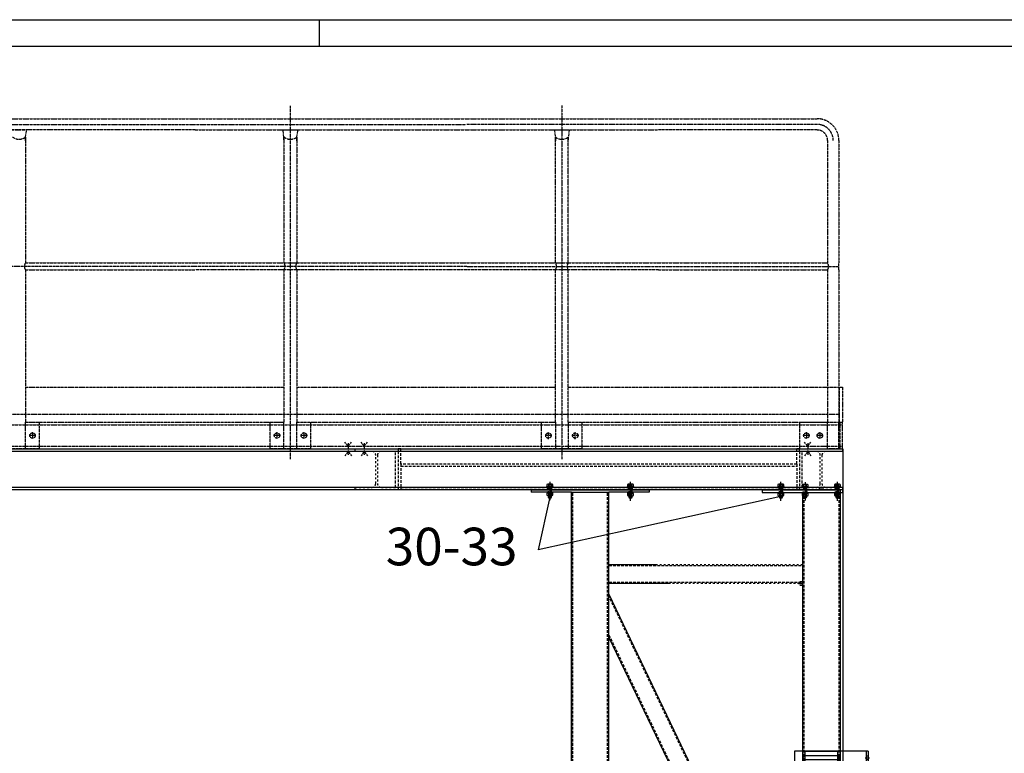
# Model space of a CAD drawing. Units: inches. Extents: x -23680 to 100, y -100 to 16720.
# Drawn here: x -20016 to -16351, y 13988 to 16720 of the extents above; entities that cross this region are included whole.
import ezdxf

# ---------------------------------------------------------------- set-up
doc = ezdxf.new("R2010")
doc.units = ezdxf.units.IN
for name, pattern in [('DASHED', [15, 7, -8]), ('DOT_CENTER', [14, 12, -1, 0, -1]), ('LONG_DASHED', [15, 10, -5]), ('PHANTOM', [13, 10, -1, 0, -1, 0, -1])]:
    doc.linetypes.add(name, pattern=pattern)
doc.layers.add('1', color=7, linetype='Continuous')
doc.styles.add('CONVERTER_11', font='txt.shx', dxfattribs={"width": 0.9})
doc.dimstyles.new('ME10_DIM_289', dxfattribs={"dimtxt": 50, "dimasz": 50, "dimexe": 30, "dimexo": 2, "dimgap": 20, "dimtad": 1, "dimdec": 1, "dimdsep": 46, "dimtxsty": 'CONVERTER_11', "dimsah": 1, "dimcen": 0.09, "dimclrd": 2, "dimclre": 2, "dimclrt": 3, "dimadec": 0, "dimazin": 0, "dimtfac": 1, "dimtdec": 4, "dimtmove": 0, "dimatfit": 3, "dimfxl": 0, "dimtolj": 1, "dimtzin": 0, "dimarcsym": 0})
doc.dimstyles.new('ME10_DIM_294', dxfattribs={"dimtxt": 50, "dimasz": 50, "dimexe": 30, "dimexo": 2, "dimgap": 20, "dimtad": 1, "dimdec": 1, "dimdsep": 46, "dimtxsty": 'CONVERTER_11', "dimsah": 1, "dimcen": 0.09, "dimclrd": 2, "dimclre": 2, "dimclrt": 3, "dimadec": 0, "dimazin": 0, "dimtfac": 1, "dimtdec": 4, "dimtmove": 0, "dimatfit": 3, "dimfxl": 0, "dimtolj": 1, "dimtzin": 0, "dimarcsym": 0})
doc.dimstyles.get("Standard").update_dxf_attribs({"dimtxt": 0.18, "dimasz": 0.18, "dimexe": 0.18, "dimexo": 0.0625, "dimgap": 0.09, "dimtad": 0, "dimtih": 1, "dimtoh": 1, "dimdec": 4, "dimzin": 0, "dimdsep": 46, "dimtxsty": 'Standard', "dimcen": 0.09, "dimadec": 0, "dimazin": 0, "dimtfac": 1, "dimtdec": 4, "dimtofl": 0, "dimtmove": 0, "dimatfit": 3, "dimfxl": 0, "dimtolj": 1, "dimtzin": 0, "dimarcsym": 0})

# ---------------------------------------------------------------- blocks, each defined once
blk = doc.blocks.new('Blatt_A0', base_point=(0.3, -1.63))
at = {"layer": '1', "color": 2, "linetype": 'Continuous'}
for p, q in [((-1183.7, 834.37), (5.3, 834.37)), ((-944.7, 829.37), (-944.7, 834.37))]:
    blk.add_line(p, q, dxfattribs=at)
at = {"layer": '1', "color": 7, "linetype": 'Continuous'}
blk.add_line((0.3, 829.37), (-1178.7, 829.37), dxfattribs=at)
blk = doc.blocks.new('Winkel__76', base_point=(-27058.5, 20434.6))
at = {"layer": '1', "color": 7, "linetype": 'Continuous'}
for p, q in [((-27058.5, 20584.6), (-27058.5, 20434.6)), ((-26783.5, 20584.6), (-27058.5, 20584.6)), ((-26898.5, 20566.6), (-27018.5, 20566.6)), ((-26791.5, 20584.6), (-26791.5, 20434.6)), ((-26783.5, 20584.6), (-26783.5, 20434.6)), ((-27018.5, 20552.6), (-26898.5, 20552.6)), ((-26898.5, 20466.6), (-27018.5, 20466.6)), ((-27018.5, 20452.6), (-26898.5, 20452.6)), ((-27058.5, 20434.6), (-26783.5, 20434.6))]:
    blk.add_line(p, q, dxfattribs=at)
at = {"layer": '1', "color": 2, "linetype": 'DOT_CENTER'}
for p, q in [((-26795, 20559.6), (-26778.5, 20559.6)), ((-27073.4, 20509.6), (-26763.4, 20509.6)), ((-26796.2, 20459.6), (-26778.5, 20459.6))]:
    blk.add_line(p, q, dxfattribs=at)
at = {"layer": '1', "color": 3, "linetype": 'LONG_DASHED'}
for p, q in [((-26791.5, 20566.6), (-26783.5, 20566.6)), ((-26791.5, 20552.6), (-26783.5, 20552.6)), ((-26791.5, 20466.6), (-26783.5, 20466.6)), ((-26791.5, 20452.6), (-26783.5, 20452.6))]:
    blk.add_line(p, q, dxfattribs=at)
at = {"layer": '1', "color": 7, "linetype": 'Continuous'}
for centre, start, end in [((-27018.5, 20559.6), 90, -90), ((-26898.5, 20559.6), -90, 90), ((-27018.5, 20459.6), 90, -90), ((-26898.5, 20459.6), -90, 90)]:
    blk.add_arc(centre, 7, start, end, dxfattribs=at)
blk = doc.blocks.new('Scheibe_13_DIN_125__77', base_point=(-27789.5, 12364.7))
at = {"layer": '1', "color": 7, "linetype": 'Continuous'}
for p, q in [((-27980.5, 21570.2), (-27980.5, 21567.7)), ((-27956.5, 21570.2), (-27980.5, 21570.2)), ((-27980.5, 21567.7), (-27956.5, 21567.7)), ((-27956.5, 21567.7), (-27956.5, 21570.2))]:
    blk.add_line(p, q, dxfattribs=at)
at = {"layer": '1', "color": 2, "linetype": 'DOT_CENTER'}
blk.add_line((-27968.5, 21573.2), (-27968.5, 21564.7), dxfattribs=at)
blk = doc.blocks.new('Federring_A_12_DIN_127__78', base_point=(-27788, 12343.2))
at = {"layer": '1', "color": 7, "linetype": 'Continuous'}
for p, q in [((-27979.1, 21548.7), (-27979.1, 21546.2)), ((-27958, 21548.7), (-27979.1, 21548.7)), ((-27968.5, 21546.2), (-27969.4, 21548.7)), ((-27968.5, 21548.7), (-27967.7, 21546.2)), ((-27958, 21546.2), (-27958, 21548.7)), ((-27979.1, 21546.2), (-27958, 21546.2))]:
    blk.add_line(p, q, dxfattribs=at)
at = {"layer": '1', "color": 2, "linetype": 'DOT_CENTER'}
blk.add_line((-27968.5, 21551.7), (-27968.5, 21543.2), dxfattribs=at)
blk = doc.blocks.new('Sechskantmutter_M12_DIN_934__79', base_point=(-27788.4, 12333.2))
at = {"layer": '1', "color": 2, "linetype": 'DOT_CENTER'}
blk.add_line((-27968.5, 21549.2), (-27968.5, 21533.2), dxfattribs=at)
at = {"layer": '1', "color": 7, "linetype": 'Continuous'}
for p, q in [((-27979.5, 21545.2), (-27979.5, 21541.2)), ((-27979.5, 21541.2), (-27979.5, 21537.1)), ((-27968.5, 21546.2), (-27976.7, 21546.2)), ((-27976.7, 21536.2), (-27968.5, 21536.2)), ((-27974, 21545.2), (-27974, 21541.2)), ((-27974, 21541.2), (-27974, 21537.1)), ((-27960.3, 21546.2), (-27968.5, 21546.2)), ((-27968.5, 21536.2), (-27960.3, 21536.2)), ((-27963, 21541.2), (-27963, 21545.2)), ((-27963, 21537.1), (-27963, 21541.2)), ((-27957.6, 21541.2), (-27957.6, 21545.2)), ((-27957.6, 21537.1), (-27957.6, 21541.2))]:
    blk.add_line(p, q, dxfattribs=at)
for centre, radius, start, end in [((-27976.7, 21541.8), 4.36, 51.0528, 128.9472), ((-27976.7, 21540.5), 4.36, -128.9472, -51.0528), ((-27968.6, 21530.4), 15.7, 89.8279, 110.2247), ((-27968.6, 21551.9), 15.7, -110.2247, -89.8279), ((-27968.5, 21530.4), 15.7, 69.7753, 90.1721), ((-27968.5, 21551.9), 15.7, -90.1721, -69.7753), ((-27960.3, 21541.8), 4.36, 51.0528, 128.9472), ((-27960.3, 21540.5), 4.36, -128.9472, -51.0528)]:
    blk.add_arc(centre, radius, start, end, dxfattribs=at)
blk = doc.blocks.new('Sechskantschraube_DIN_933-M12x40__80', base_point=(-27788.4, 12318.2))
at = {"layer": '1', "color": 2, "linetype": 'DOT_CENTER'}
blk.add_line((-27968.5, 21587.7), (-27968.5, 21518.2), dxfattribs=at)
at = {"layer": '1', "color": 7, "linetype": 'Continuous'}
for p, q in [((-27979.5, 21577.2), (-27979.5, 21570.6)), ((-27979.5, 21570.6), (-27968.5, 21570.6)), ((-27978, 21570.2), (-27978, 21570.6)), ((-27968.5, 21570.2), (-27978, 21570.2)), ((-27968.5, 21578.2), (-27976.7, 21578.2)), ((-27974, 21577.2), (-27974, 21570.6)), ((-27960.3, 21578.2), (-27968.5, 21578.2)), ((-27968.5, 21570.6), (-27957.6, 21570.6)), ((-27959, 21570.2), (-27968.5, 21570.2)), ((-27963, 21570.6), (-27963, 21577.2)), ((-27959, 21570.6), (-27959, 21570.2)), ((-27957.6, 21570.6), (-27957.6, 21577.2)), ((-27974.5, 21536.2), (-27974.5, 21532.7)), ((-27974.5, 21532.7), (-27973.4, 21530.2)), ((-27974.5, 21532.7), (-27968.5, 21532.7)), ((-27973.4, 21530.2), (-27968.5, 21530.2)), ((-27968.5, 21532.7), (-27962.5, 21532.7)), ((-27968.5, 21530.2), (-27963.6, 21530.2)), ((-27963.6, 21530.2), (-27962.5, 21532.7)), ((-27962.5, 21532.7), (-27962.5, 21536.2))]:
    blk.add_line(p, q, dxfattribs=at)
at = {"layer": '1', "color": 2, "linetype": 'DASHED'}
for p, q in [((-27974.5, 21567.7), (-27974.5, 21548.7)), ((-27974.5, 21567.1), (-27973.4, 21562.8)), ((-27974.5, 21562.8), (-27968.5, 21562.8)), ((-27973.4, 21562.8), (-27973.4, 21548.7)), ((-27968.5, 21562.8), (-27962.5, 21562.8)), ((-27963.6, 21562.8), (-27962.5, 21567.1)), ((-27963.6, 21548.7), (-27963.6, 21562.8)), ((-27962.5, 21548.7), (-27962.5, 21567.7))]:
    blk.add_line(p, q, dxfattribs=at)
at = {"layer": '1', "color": 2, "linetype": 'Continuous'}
for p, q in [((-27973.4, 21536.2), (-27973.4, 21530.2)), ((-27963.6, 21530.2), (-27963.6, 21536.2))]:
    blk.add_line(p, q, dxfattribs=at)
at = {"layer": '1', "color": 7, "linetype": 'Continuous'}
for centre, radius, start, end in [((-27976.7, 21573.8), 4.36, 51.0528, 128.9472), ((-27968.6, 21562.4), 15.7, 89.8279, 110.2247), ((-27968.5, 21562.4), 15.7, 69.7753, 90.1721), ((-27960.3, 21573.8), 4.36, 51.0528, 128.9472)]:
    blk.add_arc(centre, radius, start, end, dxfattribs=at)
blk = doc.blocks.new('Sechskantmutter_M12_DIN_934__81', base_point=(-27029.5, 12332.2))
at = {"layer": '1', "color": 2, "linetype": 'DOT_CENTER'}
blk.add_line((-27018.5, 21548.2), (-27018.5, 21532.2), dxfattribs=at)
at = {"layer": '1', "color": 7, "linetype": 'Continuous'}
for p, q in [((-27029.5, 21544.2), (-27029.5, 21540.2)), ((-27029.5, 21540.2), (-27029.5, 21536.1)), ((-27018.5, 21545.2), (-27026.8, 21545.2)), ((-27026.8, 21535.2), (-27018.5, 21535.2)), ((-27024, 21544.2), (-27024, 21540.2)), ((-27024, 21540.2), (-27024, 21536.1)), ((-27010.3, 21545.2), (-27018.5, 21545.2)), ((-27018.5, 21535.2), (-27010.3, 21535.2)), ((-27013.1, 21540.2), (-27013.1, 21544.2)), ((-27013.1, 21536.1), (-27013.1, 21540.2)), ((-27007.6, 21540.2), (-27007.6, 21544.2)), ((-27007.6, 21536.1), (-27007.6, 21540.2))]:
    blk.add_line(p, q, dxfattribs=at)
for centre, radius, start, end in [((-27026.8, 21540.8), 4.36, 51.0528, 128.9472), ((-27026.8, 21539.5), 4.36, -128.9472, -51.0528), ((-27018.6, 21529.4), 15.7, 89.8279, 110.2247), ((-27018.6, 21550.9), 15.7, -110.2247, -89.8279), ((-27018.5, 21529.4), 15.7, 69.7753, 90.1721), ((-27018.5, 21550.9), 15.7, -90.1721, -69.7753), ((-27010.3, 21540.8), 4.36, 51.0528, 128.9472), ((-27010.3, 21539.5), 4.36, -128.9472, -51.0528)]:
    blk.add_arc(centre, radius, start, end, dxfattribs=at)
blk = doc.blocks.new('Federring_A_12_DIN_127__82', base_point=(-27029.1, 12342.2))
at = {"layer": '1', "color": 7, "linetype": 'Continuous'}
for p, q in [((-27029.1, 21547.7), (-27029.1, 21545.2)), ((-27008, 21547.7), (-27029.1, 21547.7)), ((-27018.5, 21545.2), (-27019.4, 21547.7)), ((-27018.5, 21547.7), (-27017.7, 21545.2)), ((-27008, 21545.2), (-27008, 21547.7)), ((-27029.1, 21545.2), (-27008, 21545.2))]:
    blk.add_line(p, q, dxfattribs=at)
at = {"layer": '1', "color": 2, "linetype": 'DOT_CENTER'}
blk.add_line((-27018.5, 21550.7), (-27018.5, 21542.2), dxfattribs=at)
blk = doc.blocks.new('Scheibe_13_DIN_125__83', base_point=(-27030.5, 12363.7))
at = {"layer": '1', "color": 7, "linetype": 'Continuous'}
for p, q in [((-27030.5, 21569.2), (-27030.5, 21566.7)), ((-27006.5, 21569.2), (-27030.5, 21569.2)), ((-27030.5, 21566.7), (-27006.5, 21566.7)), ((-27006.5, 21566.7), (-27006.5, 21569.2))]:
    blk.add_line(p, q, dxfattribs=at)
at = {"layer": '1', "color": 2, "linetype": 'DOT_CENTER'}
blk.add_line((-27018.5, 21572.2), (-27018.5, 21563.7), dxfattribs=at)
blk = doc.blocks.new('Sechskantschraube_DIN_933-M12x40__84', base_point=(-27031.5, 12318.2))
at = {"layer": '1', "color": 2, "linetype": 'DOT_CENTER'}
blk.add_line((-27018.5, 21586.7), (-27018.5, 21517.2), dxfattribs=at)
at = {"layer": '1', "color": 7, "linetype": 'Continuous'}
for p, q in [((-27029.5, 21576.2), (-27029.5, 21569.6)), ((-27029.5, 21569.6), (-27018.5, 21569.6)), ((-27028, 21569.2), (-27028, 21569.6)), ((-27018.5, 21569.2), (-27028, 21569.2)), ((-27018.5, 21577.2), (-27026.8, 21577.2)), ((-27024, 21576.2), (-27024, 21569.6)), ((-27010.3, 21577.2), (-27018.5, 21577.2)), ((-27018.5, 21569.6), (-27007.6, 21569.6)), ((-27009, 21569.2), (-27018.5, 21569.2)), ((-27013.1, 21569.6), (-27013.1, 21576.2)), ((-27009, 21569.6), (-27009, 21569.2)), ((-27007.6, 21569.6), (-27007.6, 21576.2)), ((-27024.5, 21535.2), (-27024.5, 21531.7)), ((-27024.5, 21531.7), (-27023.5, 21529.2)), ((-27024.5, 21531.7), (-27018.5, 21531.7)), ((-27023.5, 21529.2), (-27018.5, 21529.2)), ((-27018.5, 21531.7), (-27012.5, 21531.7)), ((-27018.5, 21529.2), (-27013.6, 21529.2)), ((-27013.6, 21529.2), (-27012.5, 21531.7)), ((-27012.5, 21531.7), (-27012.5, 21535.2))]:
    blk.add_line(p, q, dxfattribs=at)
at = {"layer": '1', "color": 2, "linetype": 'DASHED'}
for p, q in [((-27024.5, 21566.7), (-27024.5, 21547.7)), ((-27024.5, 21566.1), (-27023.5, 21561.8)), ((-27024.5, 21561.8), (-27018.5, 21561.8)), ((-27023.5, 21561.8), (-27023.5, 21547.7)), ((-27018.5, 21561.8), (-27012.5, 21561.8)), ((-27013.6, 21561.8), (-27012.5, 21566.1)), ((-27013.6, 21547.7), (-27013.6, 21561.8)), ((-27012.5, 21547.7), (-27012.5, 21566.7))]:
    blk.add_line(p, q, dxfattribs=at)
at = {"layer": '1', "color": 2, "linetype": 'Continuous'}
for p, q in [((-27023.5, 21535.2), (-27023.5, 21529.2)), ((-27013.6, 21529.2), (-27013.6, 21535.2))]:
    blk.add_line(p, q, dxfattribs=at)
at = {"layer": '1', "color": 7, "linetype": 'Continuous'}
for centre, radius, start, end in [((-27026.8, 21572.8), 4.36, 51.0528, 128.9472), ((-27018.6, 21561.4), 15.7, 89.8279, 110.2247), ((-27018.5, 21561.4), 15.7, 69.7753, 90.1721), ((-27010.3, 21572.8), 4.36, 51.0528, 128.9472)]:
    blk.add_arc(centre, radius, start, end, dxfattribs=at)
at = {"layer": '1'}
for name, p in [('Scheibe_13_DIN_125__83', (-27030.5, 12363.7)), ('Sechskantmutter_M12_DIN_934__81', (-27029.5, 12332.2)), ('Federring_A_12_DIN_127__82', (-27029.1, 12342.2))]:
    blk.add_blockref(name, p, dxfattribs=at)
blk = doc.blocks.new('Portal__85', base_point=(-28092.3, -1397.8))
at = {"layer": '1', "color": 1, "linetype": 'PHANTOM'}
blk.add_line((-26935, 22376.7), (-26935, 21809.7), dxfattribs=at)
at = {"layer": '1', "color": 7, "linetype": 'Continuous'}
for p, q in [((-28038.5, 21557.7), (-28038.5, 21548.7)), ((-28038.5, 21557.7), (-27598.5, 21557.7)), ((-27888.5, 21548.7), (-28038.5, 21548.7)), ((-27888.5, 21548.7), (-27749.6, 21548.7)), ((-27888.5, 17019.7), (-27888.5, 21548.7)), ((-27598.5, 21548.7), (-27749.6, 21548.7)), ((-27748.5, 19825.9), (-27748.5, 21548.7)), ((-27598.5, 21557.7), (-27598.5, 21548.7)), ((-27178.5, 21557.7), (-26888.5, 21557.7)), ((-27178.5, 21557.7), (-27178.5, 21547.7)), ((-27178.5, 21547.7), (-26888.5, 21547.7)), ((-27028.5, 21548.7), (-27028.5, 17019.7)), ((-26888.5, 21557.7), (-26888.5, 21547.7)), ((-26888.5, 21547.7), (-26888.5, 17019.7)), ((-27748.5, 21279.6), (-27574.6, 21279.6)), ((-27748.5, 21209.6), (-27526.8, 21209.6)), ((-27028.5, 19662.1), (-27748.5, 21169.9)), ((-27748.5, 21007.5), (-27028.5, 19499.6)), ((-27018.5, 20434.6), (-27018.5, 20584.6)), ((-27018.5, 20584.6), (-26898.5, 20584.6)), ((-26898.5, 20584.6), (-26898.5, 20434.6))]:
    blk.add_line(p, q, dxfattribs=at)
at = {"layer": '1', "color": 3, "linetype": 'LONG_DASHED'}
for p, q in [((-27883.5, 17019.7), (-27883.5, 21548.7)), ((-27753.5, 17019.7), (-27753.5, 21548.7)), ((-27023.5, 21548.7), (-27023.5, 17019.7)), ((-26893.5, 21548.7), (-26893.5, 17019.7)), ((-27748.5, 21275.6), (-27028.5, 21275.6)), ((-27748.5, 21213.6), (-27028.5, 21213.6)), ((-27028.5, 19652.8), (-27748.5, 21160.6)), ((-27748.5, 21016.8), (-27028.5, 19508.9))]:
    blk.add_line(p, q, dxfattribs=at)
at = {"layer": '1', "color": 3, "linetype": 'DASHED'}
for p, q in [((-27574.6, 21279.6), (-27028.5, 21279.6)), ((-27526.8, 21209.6), (-27028.5, 21209.6))]:
    blk.add_line(p, q, dxfattribs=at)
at = {"layer": '1'}
for name, p in [('Sechskantschraube_DIN_933-M12x40__80', (-27788.4, 12318.2)), ('Sechskantschraube_DIN_933-M12x40__84', (-27031.5, 12318.2)), ('Scheibe_13_DIN_125__77', (-27789.5, 12364.7)), ('Sechskantmutter_M12_DIN_934__79', (-27788.4, 12333.2)), ('Federring_A_12_DIN_127__78', (-27788, 12343.2)), ('Winkel__76', (-27058.5, 20434.6))]:
    blk.add_blockref(name, p, dxfattribs=at)
blk = doc.blocks.new('Scheibe_13_DIN_125__86', base_point=(-27096.5, 12368.7))
at = {"layer": '1', "color": 7, "linetype": 'Continuous'}
for p, q in [((-27096.5, 21570.2), (-27120.5, 21570.2)), ((-27120.5, 21570.2), (-27120.5, 21567.7)), ((-27120.5, 21567.7), (-27096.5, 21567.7)), ((-27096.5, 21567.7), (-27096.5, 21570.2))]:
    blk.add_line(p, q, dxfattribs=at)
at = {"layer": '1', "color": 2, "linetype": 'DOT_CENTER'}
blk.add_line((-27108.5, 21564.7), (-27108.5, 21573.2), dxfattribs=at)
blk = doc.blocks.new('Federring_A_12_DIN_127__87', base_point=(-27098, 12346.2))
at = {"layer": '1', "color": 7, "linetype": 'Continuous'}
for p, q in [((-27098, 21547.7), (-27119.1, 21547.7)), ((-27119.1, 21547.7), (-27119.1, 21545.2)), ((-27109.4, 21545.2), (-27108.5, 21547.7)), ((-27107.7, 21547.7), (-27108.5, 21545.2)), ((-27098, 21545.2), (-27098, 21547.7)), ((-27119.1, 21545.2), (-27098, 21545.2))]:
    blk.add_line(p, q, dxfattribs=at)
at = {"layer": '1', "color": 2, "linetype": 'DOT_CENTER'}
blk.add_line((-27108.5, 21542.2), (-27108.5, 21550.7), dxfattribs=at)
blk = doc.blocks.new('Sechskantmutter_M12_DIN_934__88', base_point=(-27097.6, 12336.2))
at = {"layer": '1', "color": 2, "linetype": 'DOT_CENTER'}
blk.add_line((-27108.5, 21532.2), (-27108.5, 21548.2), dxfattribs=at)
at = {"layer": '1', "color": 7, "linetype": 'Continuous'}
for p, q in [((-27119.5, 21544.2), (-27119.5, 21540.2)), ((-27119.5, 21540.2), (-27119.5, 21536.1)), ((-27108.5, 21545.2), (-27116.8, 21545.2)), ((-27116.8, 21535.2), (-27108.5, 21535.2)), ((-27114, 21544.2), (-27114, 21540.2)), ((-27114, 21540.2), (-27114, 21536.1)), ((-27100.3, 21545.2), (-27108.5, 21545.2)), ((-27108.5, 21535.2), (-27100.3, 21535.2)), ((-27103.1, 21540.2), (-27103.1, 21544.2)), ((-27103.1, 21536.1), (-27103.1, 21540.2)), ((-27097.6, 21540.2), (-27097.6, 21544.2)), ((-27097.6, 21536.1), (-27097.6, 21540.2))]:
    blk.add_line(p, q, dxfattribs=at)
for centre, radius, start, end in [((-27116.8, 21540.8), 4.36, 51.0528, 128.9472), ((-27116.8, 21539.5), 4.36, -128.9472, -51.0528), ((-27108.6, 21529.4), 15.7, 89.8279, 110.2247), ((-27108.6, 21550.9), 15.7, -110.2247, -89.8279), ((-27108.5, 21529.4), 15.7, 69.7753, 90.1721), ((-27108.5, 21550.9), 15.7, -90.1721, -69.7753), ((-27100.3, 21540.8), 4.36, 51.0528, 128.9472), ((-27100.3, 21539.5), 4.36, -128.9472, -51.0528)]:
    blk.add_arc(centre, radius, start, end, dxfattribs=at)
blk = doc.blocks.new('Scheibe_13_DIN_125__89', base_point=(-27656.6, 12368.7))
at = {"layer": '1', "color": 7, "linetype": 'Continuous'}
for p, q in [((-27656.6, 21570.2), (-27680.6, 21570.2)), ((-27680.6, 21570.2), (-27680.6, 21567.7)), ((-27680.6, 21567.7), (-27656.6, 21567.7)), ((-27656.6, 21567.7), (-27656.6, 21570.2))]:
    blk.add_line(p, q, dxfattribs=at)
at = {"layer": '1', "color": 2, "linetype": 'DOT_CENTER'}
blk.add_line((-27668.6, 21564.7), (-27668.6, 21573.2), dxfattribs=at)
blk = doc.blocks.new('Federring_A_12_DIN_127__90', base_point=(-27658, 12346.2))
at = {"layer": '1', "color": 7, "linetype": 'Continuous'}
for p, q in [((-27658, 21547.7), (-27679.1, 21547.7)), ((-27679.1, 21547.7), (-27679.1, 21545.2)), ((-27669.4, 21545.2), (-27668.6, 21547.7)), ((-27667.7, 21547.7), (-27668.6, 21545.2)), ((-27658, 21545.2), (-27658, 21547.7)), ((-27679.1, 21545.2), (-27658, 21545.2))]:
    blk.add_line(p, q, dxfattribs=at)
at = {"layer": '1', "color": 2, "linetype": 'DOT_CENTER'}
blk.add_line((-27668.6, 21542.2), (-27668.6, 21550.7), dxfattribs=at)
blk = doc.blocks.new('Sechskantmutter_M12_DIN_934__91', base_point=(-27657.6, 12336.2))
at = {"layer": '1', "color": 2, "linetype": 'DOT_CENTER'}
blk.add_line((-27668.6, 21532.2), (-27668.6, 21548.2), dxfattribs=at)
at = {"layer": '1', "color": 7, "linetype": 'Continuous'}
for p, q in [((-27679.5, 21544.2), (-27679.5, 21540.2)), ((-27679.5, 21540.2), (-27679.5, 21536.1)), ((-27668.6, 21545.2), (-27676.8, 21545.2)), ((-27676.8, 21535.2), (-27668.6, 21535.2)), ((-27674.1, 21544.2), (-27674.1, 21540.2)), ((-27674.1, 21540.2), (-27674.1, 21536.1)), ((-27660.3, 21545.2), (-27668.6, 21545.2)), ((-27668.6, 21535.2), (-27660.3, 21535.2)), ((-27663.1, 21540.2), (-27663.1, 21544.2)), ((-27663.1, 21536.1), (-27663.1, 21540.2)), ((-27657.6, 21540.2), (-27657.6, 21544.2)), ((-27657.6, 21536.1), (-27657.6, 21540.2))]:
    blk.add_line(p, q, dxfattribs=at)
for centre, radius, start, end in [((-27676.8, 21540.8), 4.36, 51.0528, 128.9472), ((-27676.8, 21539.5), 4.36, -128.9472, -51.0528), ((-27668.6, 21529.4), 15.7, 89.8279, 110.2247), ((-27668.6, 21550.9), 15.7, -110.2247, -89.8279), ((-27668.5, 21529.4), 15.7, 69.7753, 90.1721), ((-27668.5, 21550.9), 15.7, -90.1721, -69.7753), ((-27660.3, 21540.8), 4.36, 51.0528, 128.9472), ((-27660.3, 21539.5), 4.36, -128.9472, -51.0528)]:
    blk.add_arc(centre, radius, start, end, dxfattribs=at)
blk = doc.blocks.new('Sechskantschraube_DIN_933-M12x40__92', base_point=(-26950.5, 11599.7))
at = {"layer": '1', "color": 2, "linetype": 'DOT_CENTER'}
for p, q in [((-27668.6, 21516.2), (-27668.6, 21587.7)), ((-27108.5, 21516.2), (-27108.5, 21587.7))]:
    blk.add_line(p, q, dxfattribs=at)
at = {"layer": '1', "color": 7, "linetype": 'Continuous'}
for p, q in [((-27679.5, 21577.2), (-27679.5, 21570.6)), ((-27679.5, 21570.6), (-27668.6, 21570.6)), ((-27678.1, 21570.2), (-27678.1, 21570.6)), ((-27668.6, 21570.2), (-27678.1, 21570.2)), ((-27668.6, 21578.2), (-27676.8, 21578.2)), ((-27674.1, 21577.2), (-27674.1, 21570.6)), ((-27660.3, 21578.2), (-27668.6, 21578.2)), ((-27668.6, 21570.6), (-27657.6, 21570.6)), ((-27659.1, 21570.2), (-27668.6, 21570.2)), ((-27663.1, 21570.6), (-27663.1, 21577.2)), ((-27659.1, 21570.6), (-27659.1, 21570.2)), ((-27657.6, 21570.6), (-27657.6, 21577.2)), ((-27119.5, 21577.2), (-27119.5, 21570.6)), ((-27119.5, 21570.6), (-27108.5, 21570.6)), ((-27118, 21570.2), (-27118, 21570.6)), ((-27108.5, 21570.2), (-27118, 21570.2)), ((-27108.5, 21578.2), (-27116.8, 21578.2)), ((-27114, 21577.2), (-27114, 21570.6)), ((-27100.3, 21578.2), (-27108.5, 21578.2)), ((-27108.5, 21570.6), (-27097.6, 21570.6)), ((-27099, 21570.2), (-27108.5, 21570.2)), ((-27103.1, 21570.6), (-27103.1, 21577.2)), ((-27099, 21570.6), (-27099, 21570.2)), ((-27097.6, 21570.6), (-27097.6, 21577.2)), ((-27674.6, 21535.2), (-27674.6, 21530.7)), ((-27674.6, 21530.7), (-27673.5, 21528.2)), ((-27674.6, 21530.7), (-27668.6, 21530.7)), ((-27673.5, 21528.2), (-27668.6, 21528.2)), ((-27668.6, 21530.7), (-27662.6, 21530.7)), ((-27668.6, 21528.2), (-27663.6, 21528.2)), ((-27663.6, 21528.2), (-27662.6, 21530.7)), ((-27662.6, 21530.7), (-27662.6, 21535.2)), ((-27114.5, 21535.2), (-27114.5, 21530.7)), ((-27114.5, 21530.7), (-27113.5, 21528.2)), ((-27114.5, 21530.7), (-27108.5, 21530.7)), ((-27113.5, 21528.2), (-27108.5, 21528.2)), ((-27108.5, 21530.7), (-27102.5, 21530.7)), ((-27108.5, 21528.2), (-27103.6, 21528.2)), ((-27103.6, 21528.2), (-27102.5, 21530.7)), ((-27102.5, 21530.7), (-27102.5, 21535.2))]:
    blk.add_line(p, q, dxfattribs=at)
at = {"layer": '1', "color": 2, "linetype": 'DASHED'}
for p, q in [((-27674.6, 21567.7), (-27674.6, 21547.7)), ((-27674.6, 21567.1), (-27673.5, 21562.8)), ((-27674.6, 21562.8), (-27668.6, 21562.8)), ((-27673.5, 21562.8), (-27673.5, 21547.7)), ((-27668.6, 21562.8), (-27662.6, 21562.8)), ((-27663.6, 21562.8), (-27662.6, 21567.1)), ((-27663.6, 21547.7), (-27663.6, 21562.8)), ((-27662.6, 21547.7), (-27662.6, 21567.7)), ((-27114.5, 21567.7), (-27114.5, 21547.7)), ((-27114.5, 21567.1), (-27113.5, 21562.8)), ((-27114.5, 21562.8), (-27108.5, 21562.8)), ((-27113.5, 21562.8), (-27113.5, 21547.7)), ((-27108.5, 21562.8), (-27102.5, 21562.8)), ((-27103.6, 21562.8), (-27102.5, 21567.1)), ((-27103.6, 21547.7), (-27103.6, 21562.8)), ((-27102.5, 21547.7), (-27102.5, 21567.7))]:
    blk.add_line(p, q, dxfattribs=at)
at = {"layer": '1', "color": 2, "linetype": 'Continuous'}
for p, q in [((-27673.5, 21535.2), (-27673.5, 21528.2)), ((-27663.6, 21528.2), (-27663.6, 21535.2)), ((-27113.5, 21535.2), (-27113.5, 21528.2)), ((-27103.6, 21528.2), (-27103.6, 21535.2))]:
    blk.add_line(p, q, dxfattribs=at)
at = {"layer": '1', "color": 7, "linetype": 'Continuous'}
for centre, radius, start, end in [((-27676.8, 21573.8), 4.36, 51.0528, 128.9472), ((-27668.6, 21562.4), 15.7, 89.8279, 110.2247), ((-27668.5, 21562.4), 15.7, 69.7753, 90.1721), ((-27660.3, 21573.8), 4.36, 51.0528, 128.9472), ((-27116.8, 21573.8), 4.36, 51.0528, 128.9472), ((-27108.6, 21562.4), 15.7, 89.8279, 110.2247), ((-27108.5, 21562.4), 15.7, 69.7753, 90.1721), ((-27100.3, 21573.8), 4.36, 51.0528, 128.9472)]:
    blk.add_arc(centre, radius, start, end, dxfattribs=at)
at = {"layer": '1'}
for name, p in [('Scheibe_13_DIN_125__89', (-27656.6, 12368.7)), ('Sechskantmutter_M12_DIN_934__91', (-27657.6, 12336.2)), ('Federring_A_12_DIN_127__90', (-27658, 12346.2)), ('Scheibe_13_DIN_125__86', (-27096.5, 12368.7)), ('Sechskantmutter_M12_DIN_934__88', (-27097.6, 12336.2)), ('Federring_A_12_DIN_127__87', (-27098, 12346.2))]:
    blk.add_blockref(name, p, dxfattribs=at)
blk = doc.blocks.new('Scheibe_13_DIN_125__93', base_point=(-26886.5, 12368.7))
at = {"layer": '1', "color": 3, "linetype": 'Continuous'}
for p, q in [((-26886.5, 21570.2), (-26910.5, 21570.2)), ((-26910.5, 21570.2), (-26910.5, 21567.7)), ((-26910.5, 21567.7), (-26886.5, 21567.7)), ((-26886.5, 21567.7), (-26886.5, 21570.2))]:
    blk.add_line(p, q, dxfattribs=at)
at = {"layer": '1', "color": 2, "linetype": 'DOT_CENTER'}
blk.add_line((-26898.5, 21564.7), (-26898.5, 21573.2), dxfattribs=at)
blk = doc.blocks.new('Federring_A_12_DIN_127__94', base_point=(-26888, 12346.2))
at = {"layer": '1', "color": 3, "linetype": 'Continuous'}
for p, q in [((-26888, 21547.7), (-26909.1, 21547.7)), ((-26909.1, 21547.7), (-26909.1, 21545.2)), ((-26899.3, 21545.2), (-26898.5, 21547.7)), ((-26897.7, 21547.7), (-26898.5, 21545.2)), ((-26888, 21545.2), (-26888, 21547.7)), ((-26909.1, 21545.2), (-26888, 21545.2))]:
    blk.add_line(p, q, dxfattribs=at)
at = {"layer": '1', "color": 2, "linetype": 'DOT_CENTER'}
blk.add_line((-26898.5, 21542.2), (-26898.5, 21550.7), dxfattribs=at)
blk = doc.blocks.new('Sechskantmutter_M12_DIN_934__95', base_point=(-26887.5, 12336.2))
at = {"layer": '1', "color": 2, "linetype": 'DOT_CENTER'}
blk.add_line((-26898.5, 21532.2), (-26898.5, 21548.2), dxfattribs=at)
at = {"layer": '1', "color": 3, "linetype": 'Continuous'}
for p, q in [((-26909.5, 21544.2), (-26909.5, 21540.2)), ((-26909.5, 21540.2), (-26909.5, 21536.1)), ((-26898.5, 21545.2), (-26906.7, 21545.2)), ((-26906.7, 21535.2), (-26898.5, 21535.2)), ((-26904, 21544.2), (-26904, 21540.2)), ((-26904, 21540.2), (-26904, 21536.1)), ((-26890.3, 21545.2), (-26898.5, 21545.2)), ((-26898.5, 21535.2), (-26890.3, 21535.2)), ((-26893, 21540.2), (-26893, 21544.2)), ((-26893, 21536.1), (-26893, 21540.2)), ((-26887.5, 21540.2), (-26887.5, 21544.2)), ((-26887.5, 21536.1), (-26887.5, 21540.2))]:
    blk.add_line(p, q, dxfattribs=at)
for centre, radius, start, end in [((-26906.7, 21540.8), 4.36, 51.0528, 128.9472), ((-26906.7, 21539.5), 4.36, -128.9472, -51.0528), ((-26898.6, 21529.4), 15.7, 89.8279, 110.2247), ((-26898.6, 21550.9), 15.7, -110.2247, -89.8279), ((-26898.5, 21529.4), 15.7, 69.7753, 90.1721), ((-26898.5, 21550.9), 15.7, -90.1721, -69.7753), ((-26890.3, 21540.8), 4.36, 51.0528, 128.9472), ((-26890.3, 21539.5), 4.36, -128.9472, -51.0528)]:
    blk.add_arc(centre, radius, start, end, dxfattribs=at)
blk = doc.blocks.new('Sechskantschraube_DIN_933-M12x40__96', base_point=(-26820.5, 11599.7))
at = {"layer": '1', "color": 2, "linetype": 'DOT_CENTER'}
blk.add_line((-26898.5, 21516.2), (-26898.5, 21587.7), dxfattribs=at)
at = {"layer": '1', "color": 3, "linetype": 'Continuous'}
for p, q in [((-26909.5, 21577.2), (-26909.5, 21570.6)), ((-26909.5, 21570.6), (-26898.5, 21570.6)), ((-26908, 21570.2), (-26908, 21570.6)), ((-26898.5, 21570.2), (-26908, 21570.2)), ((-26898.5, 21578.2), (-26906.7, 21578.2)), ((-26904, 21577.2), (-26904, 21570.6)), ((-26890.3, 21578.2), (-26898.5, 21578.2)), ((-26898.5, 21570.6), (-26887.5, 21570.6)), ((-26889, 21570.2), (-26898.5, 21570.2)), ((-26893, 21570.6), (-26893, 21577.2)), ((-26889, 21570.6), (-26889, 21570.2)), ((-26887.5, 21570.6), (-26887.5, 21577.2)), ((-26904.5, 21535.2), (-26904.5, 21530.7)), ((-26904.5, 21530.7), (-26903.4, 21528.2)), ((-26904.5, 21530.7), (-26898.5, 21530.7)), ((-26903.4, 21535.2), (-26903.4, 21528.2)), ((-26903.4, 21528.2), (-26898.5, 21528.2)), ((-26898.5, 21530.7), (-26892.5, 21530.7)), ((-26898.5, 21528.2), (-26893.6, 21528.2)), ((-26893.6, 21528.2), (-26893.6, 21535.2)), ((-26893.6, 21528.2), (-26892.5, 21530.7)), ((-26892.5, 21530.7), (-26892.5, 21535.2))]:
    blk.add_line(p, q, dxfattribs=at)
at = {"layer": '1', "color": 2, "linetype": 'DASHED'}
for p, q in [((-26904.5, 21567.7), (-26904.5, 21547.7)), ((-26904.5, 21567.1), (-26903.4, 21562.8)), ((-26904.5, 21562.8), (-26898.5, 21562.8)), ((-26903.4, 21562.8), (-26903.4, 21547.7)), ((-26898.5, 21562.8), (-26892.5, 21562.8)), ((-26893.6, 21562.8), (-26892.5, 21567.1)), ((-26893.6, 21547.7), (-26893.6, 21562.8)), ((-26892.5, 21547.7), (-26892.5, 21567.7))]:
    blk.add_line(p, q, dxfattribs=at)
at = {"layer": '1', "color": 3, "linetype": 'Continuous'}
for centre, radius, start, end in [((-26906.7, 21573.8), 4.36, 51.0528, 128.9472), ((-26898.6, 21562.4), 15.7, 89.8279, 110.2247), ((-26898.5, 21562.4), 15.7, 69.7753, 90.1721), ((-26890.3, 21573.8), 4.36, 51.0528, 128.9472)]:
    blk.add_arc(centre, radius, start, end, dxfattribs=at)
at = {"layer": '1'}
for name, p in [('Scheibe_13_DIN_125__93', (-26886.5, 12368.7)), ('Sechskantmutter_M12_DIN_934__95', (-26887.5, 12336.2)), ('Federring_A_12_DIN_127__94', (-26888, 12346.2))]:
    blk.add_blockref(name, p, dxfattribs=at)
blk = doc.blocks.new('Buehne__128', base_point=(-31919.2, 12384.7))
at = {"layer": '1', "color": 1, "linetype": 'PHANTOM'}
for p, q in [((-28934.1, 21671.2), (-28934.1, 22988.6)), ((-27924.1, 22988.6), (-27924.1, 21671.2)), ((-30894.1, 22939.7), (-29288.8, 22939.7)), ((-29288.8, 22939.7), (-28277.6, 22939.7)), ((-28277.6, 22939.7), (-27564.1, 22939.7)), ((-27564.1, 22939.7), (-26974, 22939.7)), ((-30894.1, 22918.7), (-28281.1, 22918.7)), ((-26974, 22918.7), (-28277.6, 22918.7)), ((-29288.8, 22897.7), (-30894.1, 22897.7)), ((-29972.1, 22897.7), (-29916.1, 22897.7)), ((-29972.1, 22897.7), (-29916.1, 22897.7)), ((-29920.1, 22871.6), (-29916.1, 22897.7)), ((-29920.1, 22857.1), (-29920.1, 22871.6)), ((-29920.1, 22871.5), (-29920.1, 22860.5)), ((-29288.8, 22897.7), (-28277.6, 22897.7)), ((-28962.1, 22897.7), (-28906.1, 22897.7)), ((-28958.1, 22871.5), (-28962.1, 22897.7)), ((-28962.1, 22897.7), (-28906.1, 22897.7)), ((-28958.1, 22871.6), (-28958.1, 22857.1)), ((-28958.1, 22860.5), (-28958.1, 22871.5)), ((-28910.1, 22871.6), (-28906.1, 22897.7)), ((-28910.1, 22857.1), (-28910.1, 22871.6)), ((-28910.1, 22871.5), (-28910.1, 22860.5)), ((-28277.6, 22897.7), (-27564.1, 22897.7)), ((-27952.1, 22897.7), (-27896.1, 22897.7)), ((-27952.1, 22897.7), (-27948.1, 22871.6)), ((-27952.1, 22897.7), (-27896.1, 22897.7)), ((-27948.1, 22871.6), (-27948.1, 22857.1)), ((-27948.1, 22860.5), (-27948.1, 22871.5)), ((-27896.1, 22897.7), (-27900.1, 22871.5)), ((-27900.1, 22857.1), (-27900.1, 22871.6)), ((-27900.1, 22871.5), (-27900.1, 22860.5)), ((-26974, 22897.7), (-27564.1, 22897.7)), ((-29920.1, 22857.1), (-29920.1, 22860.5)), ((-29920.1, 22860.5), (-29920.1, 22402.7)), ((-28958.1, 22860.5), (-28958.1, 22857.1)), ((-28958.1, 22857.1), (-28958.1, 22402.7)), ((-28910.1, 22860.5), (-28910.1, 22402.7)), ((-28910.1, 22857.1), (-28910.1, 22860.5)), ((-27948.1, 22402.7), (-27948.1, 22860.5)), ((-27948.1, 22860.5), (-27948.1, 22857.1)), ((-27900.1, 22857.1), (-27900.1, 22860.5)), ((-27900.1, 22402.7), (-27900.1, 22857.1)), ((-26935, 22858.7), (-26935, 22402.7)), ((-26893, 22858.7), (-26893, 22402.7)), ((-29920.1, 22402.7), (-29288.8, 22402.7)), ((-29288.8, 22402.7), (-28958.1, 22402.7)), ((-28958.1, 22402.7), (-28910.1, 22402.7)), ((-28910.1, 22402.7), (-28277.6, 22402.7)), ((-28277.6, 22402.7), (-27948.1, 22402.7)), ((-27948.1, 22402.7), (-27900.1, 22402.7)), ((-27900.1, 22402.7), (-27564.1, 22402.7)), ((-27564.1, 22402.7), (-26935, 22402.7)), ((-26893, 22376.7), (-26893, 22402.7)), ((-28277.6, 22389.7), (-30970.6, 22389.7)), ((-29920.1, 22376.7), (-29920.1, 21809.7)), ((-29920.1, 22376.7), (-29288.8, 22376.7)), ((-28958.1, 22376.7), (-29288.8, 22376.7)), ((-28958.1, 22376.7), (-28958.1, 21809.7)), ((-28910.1, 22376.7), (-28958.1, 22376.7)), ((-28910.1, 22376.7), (-28910.1, 21809.7)), ((-28277.6, 22376.7), (-28910.1, 22376.7)), ((-27948.1, 22376.7), (-28277.6, 22376.7)), ((-28276.7, 22389.7), (-26896.6, 22389.7)), ((-27948.1, 21809.7), (-27948.1, 22376.7)), ((-27900.1, 22376.7), (-27948.1, 22376.7)), ((-27900.1, 21809.7), (-27900.1, 22376.7)), ((-27564.1, 22376.7), (-27900.1, 22376.7)), ((-27564.1, 22376.7), (-26935, 22376.7)), ((-26893, 22376.7), (-26893, 21809.7)), ((-29920.1, 21939.7), (-28958.1, 21939.7)), ((-28910.1, 21939.7), (-27948.1, 21939.7)), ((-27900.1, 21939.7), (-26994, 21939.7)), ((-26994, 21939.7), (-26938, 21939.7)), ((-26938, 21939.7), (-26890, 21939.7)), ((-26890, 21809.7), (-26890, 21939.7)), ((-26890, 21939.7), (-26879, 21939.7)), ((-26879, 21939.7), (-26879, 21809.7)), ((-31853, 21839.7), (-26893, 21839.7)), ((-29920.1, 21709.7), (-29920.1, 21809.7)), ((-29920.1, 21809.7), (-29869.1, 21809.7)), ((-29919.1, 21809.7), (-28958.1, 21809.7)), ((-29869.1, 21809.7), (-29869.1, 21709.7)), ((-29009.1, 21709.7), (-29009.1, 21809.7)), ((-29009.1, 21809.7), (-28958.1, 21809.7)), ((-28958.1, 21709.7), (-28958.1, 21809.7)), ((-28910.1, 21809.7), (-27948.1, 21809.7)), ((-28910.1, 21809.7), (-28859.1, 21809.7)), ((-28910.1, 21709.7), (-28910.1, 21809.7)), ((-28859.1, 21809.7), (-28859.1, 21709.7)), ((-27999.1, 21809.7), (-27948.1, 21809.7)), ((-27999.1, 21709.7), (-27999.1, 21809.7)), ((-27948.1, 21809.7), (-27948.1, 21709.7)), ((-27900.1, 21809.7), (-26938, 21809.7)), ((-27900.1, 21809.7), (-27900.1, 21709.7)), ((-27900.1, 21809.7), (-27849.1, 21809.7)), ((-27849.1, 21809.7), (-27849.1, 21709.7)), ((-27039, 21809.7), (-26935, 21809.7)), ((-27039, 21809.7), (-27039, 21709.7)), ((-26938, 21809.7), (-26890, 21809.7)), ((-26935, 21709.7), (-26935, 21809.7)), ((-26893, 21709.7), (-26893, 21809.7)), ((-26893, 21809.7), (-26889, 21809.7)), ((-26890, 21809.7), (-26879, 21809.7)), ((-26889, 21809.7), (-26889, 21709.7)), ((-26879, 21709.7), (-26879, 21809.7)), ((-31859, 21799.7), (-26879, 21799.7)), ((-29894.1, 21772.7), (-29894.1, 21746.7)), ((-28984.1, 21772.7), (-28984.1, 21746.7)), ((-28884.1, 21772.7), (-28884.1, 21746.7)), ((-27974.1, 21746.7), (-27974.1, 21772.7)), ((-27874.1, 21746.7), (-27874.1, 21772.7)), ((-27014, 21772.7), (-27014, 21746.7)), ((-26964, 21772.7), (-26964, 21746.7)), ((-29881.1, 21759.7), (-29907.1, 21759.7)), ((-28971.1, 21759.7), (-28997.1, 21759.7)), ((-28871.1, 21759.7), (-28897.1, 21759.7)), ((-28719.1, 21719.7), (-28731.1, 21734.7)), ((-28719.1, 21719.7), (-28707.1, 21734.7)), ((-28719.1, 21731), (-28719.1, 21688)), ((-28659.1, 21719.7), (-28671.1, 21734.7)), ((-28659.1, 21719.7), (-28647.1, 21734.7)), ((-28659.1, 21731), (-28659.1, 21688)), ((-27961.1, 21759.7), (-27987.1, 21759.7)), ((-27861.1, 21759.7), (-27887.1, 21759.7)), ((-27001, 21759.7), (-27027, 21759.7)), ((-27008.7, 21719.7), (-27020.7, 21734.7)), ((-27008.7, 21719.7), (-26996.7, 21734.7)), ((-27008.7, 21731), (-27008.7, 21688)), ((-26951, 21759.7), (-26977, 21759.7)), ((-31859, 21719.7), (-26879, 21719.7)), ((-31859, 21709.7), (-26879, 21709.7)), ((-29920.1, 21709.7), (-29968.1, 21709.7)), ((-29869.1, 21709.7), (-29920.1, 21709.7)), ((-28958.1, 21709.7), (-29009.1, 21709.7)), ((-28910.1, 21709.7), (-28958.1, 21709.7)), ((-28859.1, 21709.7), (-28910.1, 21709.7)), ((-28719.1, 21699.7), (-28731.1, 21684.7)), ((-28719.1, 21699.7), (-28707.1, 21684.7)), ((-28659.1, 21699.7), (-28671.1, 21684.7)), ((-28659.1, 21699.7), (-28647.1, 21684.7)), ((-27948.1, 21709.7), (-27999.1, 21709.7)), ((-27900.1, 21709.7), (-27948.1, 21709.7)), ((-27849.1, 21709.7), (-27900.1, 21709.7)), ((-27039, 21709.7), (-26935, 21709.7)), ((-27008.7, 21699.7), (-27020.7, 21684.7)), ((-27008.7, 21699.7), (-26996.7, 21684.7)), ((-26893, 21709.7), (-26935, 21709.7)), ((-26889, 21709.7), (-26893, 21709.7))]:
    blk.add_line(p, q, dxfattribs=at)
for centre in [(-29894.1, 21759.7), (-28984.1, 21759.7), (-28884.1, 21759.7), (-27974.1, 21759.7), (-27874.1, 21759.7), (-27014, 21759.7), (-26964, 21759.7)]:
    blk.add_circle(centre, 10, dxfattribs=at)
for centre, radius, start, end in [((-26974, 22858.7), 81, 0, 90), ((-26974, 22858.7), 60, 0, 90), ((-29944.1, 22901.3), 38.2, -128.7814, -51.0045), ((-28934.1, 22901.3), 38.2, -128.7814, -51.0045), ((-27924, 22901.3), 38.2, -128.9955, -51.2186), ((-26974, 22858.7), 39, 0, 90), ((-29902.5, 22389.7), 21.9, 143.535, -143.535), ((-28976.7, 22389.7), 22.7, -34.9218, 34.9218), ((-28892.5, 22389.7), 21.9, 143.535, -143.535), ((-27965.7, 22389.7), 21.9, -36.465, 36.465), ((-27881.5, 22389.7), 22.7, 145.0782, -145.0782), ((-26953.6, 22389.7), 22.7, -34.9218, 34.9218)]:
    blk.add_arc(centre, radius, start, end, dxfattribs=at)
blk = doc.blocks.new('IPB_140_DIN1025--St37-2', base_point=(-31830, 12369.7))
at = {"layer": '1', "color": 3, "linetype": 'DASHED'}
for p, q in [((-28693.6, 21700.7), (-28693.6, 21709.7)), ((-28693.6, 21709.7), (-28533.6, 21709.7)), ((-28631.6, 21700.7), (-28693.6, 21700.7)), ((-28533.6, 21700.7), (-28595.6, 21700.7)), ((-28533.6, 21709.7), (-28533.6, 21700.7)), ((-27039, 21709.7), (-26879, 21709.7)), ((-27039, 21700.7), (-27039, 21709.7)), ((-26977, 21700.7), (-27039, 21700.7)), ((-26879, 21700.7), (-26941, 21700.7)), ((-26879, 21709.7), (-26879, 21700.7)), ((-28616.6, 21581.7), (-28616.6, 21685.7)), ((-28610.6, 21685.7), (-28610.6, 21581.7)), ((-26962, 21581.7), (-26962, 21685.7)), ((-26956, 21685.7), (-26956, 21581.7)), ((-28693.6, 21557.7), (-28693.6, 21566.7)), ((-28693.6, 21566.7), (-28631.6, 21566.7)), ((-28613.6, 21557.7), (-28693.6, 21557.7)), ((-28533.6, 21557.7), (-28613.6, 21557.7)), ((-28595.6, 21566.7), (-28533.6, 21566.7)), ((-28533.6, 21566.7), (-28533.6, 21557.7)), ((-27039, 21566.7), (-26977, 21566.7)), ((-27039, 21557.7), (-27039, 21566.7)), ((-26959, 21557.7), (-27039, 21557.7)), ((-26879, 21557.7), (-26959, 21557.7)), ((-26941, 21566.7), (-26879, 21566.7)), ((-26879, 21566.7), (-26879, 21557.7))]:
    blk.add_line(p, q, dxfattribs=at)
at = {"layer": '1', "color": 3, "linetype": 'LONG_DASHED'}
for p, q in [((-28543.6, 21566.7), (-28543.6, 21700.7)), ((-28523.6, 21709.7), (-28533.6, 21709.7)), ((-28533.6, 21700.7), (-28533.6, 21566.7)), ((-28523.6, 21653.7), (-28523.6, 21709.7)), ((-27039, 21709.7), (-27049, 21709.7)), ((-27049, 21653.7), (-27049, 21709.7)), ((-27039, 21700.7), (-27039, 21566.7)), ((-27029, 21566.7), (-27029, 21700.7)), ((-28523.6, 21653.7), (-28523.6, 21557.7)), ((-27049, 21653.7), (-28523.6, 21653.7)), ((-28523.6, 21645.7), (-27049, 21645.7)), ((-27049, 21653.7), (-27049, 21557.7)), ((-28523.6, 21557.7), (-28533.6, 21557.7)), ((-28523.6, 21565.7), (-27049, 21565.7)), ((-27049, 21557.7), (-28523.6, 21557.7)), ((-27049, 21557.7), (-27039, 21557.7))]:
    blk.add_line(p, q, dxfattribs=at)
at = {"layer": '1', "color": 3, "linetype": 'DASHED'}
for centre, start, end in [((-28631.6, 21685.7), 0, 90), ((-28595.6, 21685.7), 90, -180), ((-26977, 21685.7), 0, 90), ((-26941, 21685.7), 90, -180), ((-28631.6, 21581.7), -90, 0), ((-28595.6, 21581.7), -180, -90), ((-26977, 21581.7), -90, 0), ((-26941, 21581.7), -180, -90)]:
    blk.add_arc(centre, 15, start, end, dxfattribs=at)
blk = doc.blocks.new('BUEHNE__253', base_point=(-29344.1, 10739.8))
at = {"layer": '1', "color": 7, "linetype": 'Continuous'}
for p, q in [((-31819.5, 21709.7), (-26878.5, 21709.7)), ((-26878.5, 21700.7), (-31819.5, 21700.7)), ((-26878.5, 21709.7), (-26878.5, 21557.7)), ((-26878.5, 21566.7), (-31819.5, 21566.7)), ((-26878.5, 21557.7), (-31819.5, 21557.7)), ((-27038.5, 21547.7), (-26878.5, 21547.7)), ((-26878.5, 21547.7), (-26878.5, 21557.7))]:
    blk.add_line(p, q, dxfattribs=at)
at = {"layer": '1', "color": 3, "linetype": 'LONG_DASHED'}
for p, q in [((-27975.5, 21557.7), (-27975.5, 21567.7)), ((-27961.5, 21557.7), (-27961.5, 21567.7)), ((-27675.6, 21557.7), (-27675.6, 21567.7)), ((-27661.6, 21557.7), (-27661.6, 21567.7)), ((-27115.5, 21557.7), (-27115.5, 21567.7)), ((-27101.5, 21557.7), (-27101.5, 21567.7)), ((-26965.5, 21557.7), (-26965.5, 21567.7)), ((-26951.5, 21557.7), (-26951.5, 21567.7)), ((-26905.5, 21557.7), (-26905.5, 21567.7)), ((-26891.5, 21557.7), (-26891.5, 21567.7)), ((-27028.5, 21214.7), (-27038.5, 21214.7)), ((-27028.5, 21200.7), (-27038.5, 21200.7))]:
    blk.add_line(p, q, dxfattribs=at)
at = {"layer": '1', "color": 2, "linetype": 'DOT_CENTER'}
for p, q in [((-27968.5, 21555.5), (-27968.5, 21570.5)), ((-27668.6, 21555.5), (-27668.6, 21570.5)), ((-27108.5, 21555.5), (-27108.5, 21570.5)), ((-26958.5, 21555.5), (-26958.5, 21570.5)), ((-26898.5, 21555.5), (-26898.5, 21570.5)), ((-27028.4, 21207.7), (-27043.4, 21207.7))]:
    blk.add_line(p, q, dxfattribs=at)
at = {"layer": '1'}
for name, p in [('Buehne__128', (-31919.2, 12384.7)), ('Portal__85', (-28092.3, -1397.8)), ('IPB_140_DIN1025--St37-2', (-31830, 12369.7)), ('Sechskantschraube_DIN_933-M12x40__92', (-26950.5, 11599.7)), ('Sechskantschraube_DIN_933-M12x40__96', (-26820.5, 11599.7))]:
    blk.add_blockref(name, p, dxfattribs=at)
blk = doc.blocks.new('*D533')
at = {"layer": '1', "color": 2, "linetype": 'Continuous'}
for p, q in [((-31819.5, 21555.7), (-31819.5, 16656.2)), ((-26878.5, 21555.7), (-26878.5, 16656.2)), ((-31819.5, 16686.2), (-26878.5, 16686.2))]:
    blk.add_line(p, q, dxfattribs=at)
at = {"layer": '1', "color": 2}
for points in [[(-31769.5, 16692.7), (-31769.5, 16679.6), (-31819.5, 16686.2)], [(-26928.5, 16679.6), (-26928.5, 16692.7), (-26878.5, 16686.2)]]:
    blk.add_solid(points, dxfattribs=at)
at = {"layer": '1', "color": 3, "insert": (-29757.5, 16706.2), "char_height": 50, "attachment_point": 7, "rotation": 0.0001, "line_spacing_factor": 0.60024, "style": 'CONVERTER_11'}
blk.add_mtext('4941', dxfattribs=at)
blk = doc.blocks.new('*D538')
at = {"layer": '1', "color": 2, "linetype": 'Continuous'}
for p, q in [((-27888.5, 21546.7), (-27888.5, 19902.2)), ((-26888.5, 21545.7), (-26888.5, 19902.2)), ((-27888.5, 19932.2), (-26888.5, 19932.2))]:
    blk.add_line(p, q, dxfattribs=at)
at = {"layer": '1', "color": 2}
for points in [[(-27838.5, 19938.8), (-27838.5, 19925.6), (-27888.5, 19932.2)], [(-26938.5, 19925.6), (-26938.5, 19938.8), (-26888.5, 19932.2)]]:
    blk.add_solid(points, dxfattribs=at)
at = {"layer": '1', "color": 3, "insert": (-27589, 19952.2), "char_height": 50, "attachment_point": 7, "rotation": 0.0001, "line_spacing_factor": 0.60024, "style": 'CONVERTER_11'}
blk.add_mtext('1000', dxfattribs=at)
blk = doc.blocks.new('VA', base_point=(-22499.82, 990.97))
at = {"layer": '1'}
h = blk.add_hatch(color=2, dxfattribs=at)
edge = h.paths.add_edge_path()
edge.add_arc((-27968.47, 21530.45), 5, 0, 360)
h = blk.add_hatch(color=2, dxfattribs=at)
edge = h.paths.add_edge_path()
edge.add_arc((-27108.55, 21532.18), 5, 0, 360)
at = {"layer": '1', "color": 2}
for centre in [(-27968.47, 21530.45), (-27108.55, 21532.18)]:
    blk.add_circle(centre, 5, dxfattribs=at)
blk.add_blockref('BUEHNE__253', (-29344.06, 10739.79))
at = {"layer": '1', "color": 4, "insert": (-28334.17, 21328.28), "char_height": 140, "attachment_point": 5, "line_spacing_factor": 1.20048, "style": 'CONVERTER_11'}
blk.add_mtext('30-33', dxfattribs=at)
at = {"layer": '1'}
for base, p1, p2, dimstyle, picture, middle in [((-31819.51, 16686.15), (-26878.51, 21557.68), (-31819.51, 21557.68), 'ME10_DIM_289', '*D533', (-29682.48, 16731.15)), ((-26888.55, 19932.19), (-27888.55, 21548.68), (-26888.55, 21547.68), 'ME10_DIM_294', '*D538', (-27513.95, 19977.19))]:
    dim = blk.add_linear_dim(base=base, p1=p1, p2=p2, dimstyle=dimstyle, dxfattribs=at)
    dim.commit()
    dim.dimension.update_dxf_attribs({"geometry": picture, "text_midpoint": middle, "text_rotation": 0.00014})
at = {"layer": '1', "color": 2, "linetype": 'Continuous', "has_arrowhead": 0}
for points in [[(-27108.55, 21532.18), (-28011.54, 21333.45)], [(-27968.47, 21530.45), (-28011.54, 21333.45)]]:
    blk.add_leader(points, dimstyle='Standard', dxfattribs=at)

msp = doc.modelspace()

# ---------------------------------------------------------------- block references
at = {"xscale": 20, "yscale": 20, "zscale": 20}
msp.add_blockref('Blatt_A0', (0, 0), dxfattribs=at)
at = {"layer": '1'}
msp.add_blockref('VA', (-12573.7, -5597.6), dxfattribs=at)

doc.saveas('drawing.dxf')
